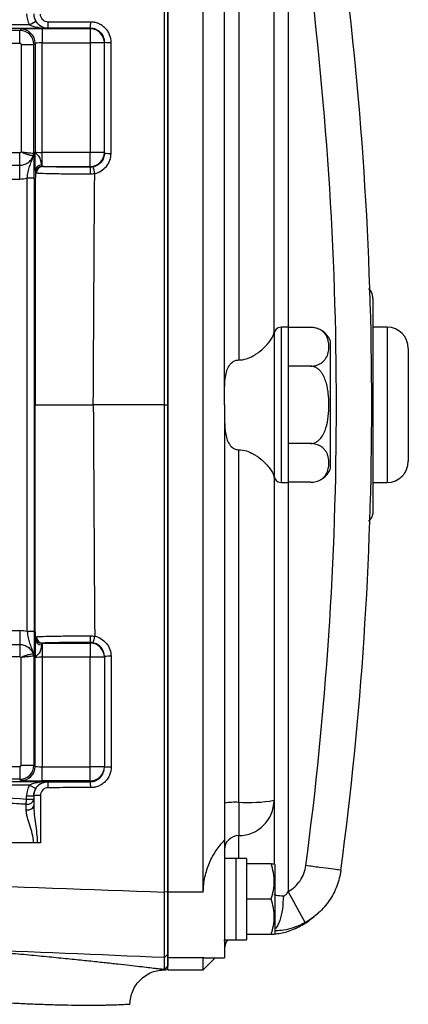
# Model space of a CAD drawing. Units: inches. Extents: x -37 to 34.2, y -15.9 to 27.
# Drawn here: x 15.4 to 17.6, y -12.8 to -7.3 of the extents above; entities that cross this region are included whole.
import ezdxf

# ---------------------------------------------------------------- set-up
doc = ezdxf.new("R2010")
doc.units = ezdxf.units.IN
doc.header["$MEASUREMENT"] = 0

msp = doc.modelspace()

# ---------------------------------------------------------------- linework, layer by layer
at = {"color": 7, "linetype": 'Continuous', "lineweight": 25}
for p, q in [((16.2195, -12.1699), (16.2195, -6.736)), ((16.4163, -12.1699), (16.4163, -6.736)), ((16.8888, -6.7391), (16.8888, -9.0199)), ((16.5345, -9.453), (16.5345, -7.2322)), ((16.6132, -7.2366), (16.6132, -9.2028)), ((16.81, -9.0487), (16.81, -7.2478)), ((15.4485, -7.3333), (13.3977, -7.3333)), ((13.4557, -7.3529), (15.5502, -7.3529)), ((15.4485, -7.3333), (15.4824, -7.3132)), ((15.7864, -7.3564), (15.5187, -7.3564)), ((15.5187, -7.3564), (15.5187, -7.4351)), ((15.5502, -7.3529), (15.5502, -7.3515)), ((15.7864, -7.3517), (15.7864, -7.3564)), ((15.7864, -7.3564), (15.7864, -7.4351)), ((15.3939, -7.3651), (14.0446, -7.3651)), ((15.4006, -7.3584), (15.3939, -7.3651)), ((15.3939, -7.436), (15.3939, -7.3651)), ((14.0513, -7.436), (15.3939, -7.436)), ((15.4018, -7.4439), (15.4018, -8.0438)), ((15.4018, -7.4439), (15.4727, -7.4439)), ((15.4727, -7.4439), (15.4794, -7.4372)), ((15.4727, -8.0537), (15.4727, -7.4439)), ((15.4794, -7.4372), (15.4794, -8.0436)), ((15.5187, -8.0456), (15.5187, -7.4351)), ((15.5187, -7.4351), (15.7864, -7.4351)), ((15.7864, -7.4351), (15.7864, -8.0456)), ((15.8652, -7.4351), (15.7864, -7.4351)), ((15.8652, -7.4351), (15.8652, -7.4307)), ((15.8652, -8.0456), (15.8652, -7.4351)), ((15.3934, -8.0476), (15.2236, -8.0476)), ((15.3934, -8.1168), (15.3934, -8.0476)), ((15.5187, -8.1233), (15.5187, -8.0456)), ((15.7864, -8.0456), (15.5187, -8.0456)), ((15.7864, -8.1243), (15.7864, -8.0456)), ((15.8652, -8.0456), (15.7864, -8.0456)), ((15.8652, -8.0495), (15.8652, -8.0456)), ((15.2204, -8.1168), (15.3934, -8.1168)), ((15.3934, -8.1938), (15.3934, -8.1168)), ((15.5215, -8.1243), (15.7864, -8.1243)), ((15.7864, -8.1243), (15.7864, -8.1282)), ((15.3112, -8.1938), (15.3934, -8.1938)), ((15.4742, -8.1883), (15.4348, -8.1883)), ((15.4348, -10.7176), (15.4348, -8.1883)), ((15.4742, -8.1883), (15.4742, -10.7176)), ((17.3612, -8.8607), (17.3612, -9.3545)), ((16.81, -9.0487), (16.81, -9.8572)), ((16.8888, -9.0199), (16.8494, -9.0199)), ((16.8494, -9.0199), (16.8494, -9.886)), ((16.8888, -9.0199), (16.8888, -9.886)), ((17.0141, -9.0211), (16.8888, -9.0211)), ((17.44, -9.0199), (17.3612, -9.0199)), ((17.44, -9.0199), (17.44, -9.886)), ((17.125, -9.453), (17.125, -9.0986)), ((17.5581, -9.138), (17.5581, -9.7679)), ((17.0141, -9.237), (16.8888, -9.237)), ((17.3612, -9.3545), (17.3612, -9.5514)), ((16.2008, -9.4529), (16.2195, -9.453)), ((16.5345, -9.453), (16.5345, -11.6738)), ((17.125, -9.8073), (17.125, -9.453)), ((17.3612, -9.5514), (17.3612, -10.0452)), ((16.6132, -11.6693), (16.6132, -9.7031)), ((17.0141, -9.6689), (16.8888, -9.6689)), ((16.81, -9.8572), (16.81, -11.6582)), ((16.8494, -9.886), (16.8888, -9.886)), ((17.0141, -9.8848), (16.8888, -9.8848)), ((16.8888, -9.886), (16.8888, -12.1668)), ((17.3612, -9.886), (17.44, -9.886)), ((15.3112, -10.7121), (15.3934, -10.7121)), ((15.3934, -10.7121), (15.3934, -10.7891)), ((15.4742, -10.7176), (15.4348, -10.7176)), ((15.2204, -10.7891), (15.3934, -10.7891)), ((15.3934, -10.7891), (15.3934, -10.8584)), ((15.5187, -10.7826), (15.5187, -10.8603)), ((15.5215, -10.7816), (15.7864, -10.7816)), ((15.7864, -10.7816), (15.7864, -10.7777)), ((15.7864, -10.7816), (15.7864, -10.8603)), ((15.3934, -10.8584), (15.2236, -10.8584)), ((15.4018, -11.4621), (15.4018, -10.8621)), ((15.4727, -10.8522), (15.4727, -11.4621)), ((15.4794, -11.4688), (15.4794, -10.8624)), ((15.5187, -10.8603), (15.5187, -11.4708)), ((15.7864, -10.8603), (15.5187, -10.8603)), ((15.7864, -11.4708), (15.7864, -10.8603)), ((15.8652, -10.8603), (15.7864, -10.8603)), ((15.8652, -10.8565), (15.8652, -10.8603)), ((15.8652, -10.8603), (15.8652, -11.4708)), ((14.0513, -11.4699), (15.3939, -11.4699)), ((15.3939, -11.4699), (15.3939, -11.5408)), ((15.4018, -11.4621), (15.4727, -11.4621)), ((15.4727, -11.4621), (15.4794, -11.4688)), ((15.5187, -11.5495), (15.5187, -11.4708)), ((15.5187, -11.4708), (15.7864, -11.4708)), ((15.7864, -11.5495), (15.7864, -11.4708)), ((15.8652, -11.4708), (15.7864, -11.4708)), ((15.8652, -11.4708), (15.8652, -11.4752)), ((15.4485, -11.5727), (13.3977, -11.5727)), ((13.4557, -11.553), (15.5502, -11.553)), ((15.3939, -11.5408), (14.0446, -11.5408)), ((15.4006, -11.5475), (15.3939, -11.5408)), ((15.4485, -11.5727), (15.4824, -11.5927)), ((15.7864, -11.5495), (15.5187, -11.5495)), ((15.5502, -11.553), (15.5502, -11.5545)), ((15.7864, -11.5542), (15.7864, -11.5495)), ((15.4321, -11.6508), (15.4321, -11.6328)), ((15.4321, -11.6328), (15.4715, -11.6328)), ((15.4715, -11.6328), (15.4715, -11.6508)), ((15.4303, -11.6803), (15.4321, -11.6508)), ((15.4321, -11.6508), (15.4715, -11.6508)), ((16.5345, -11.6738), (16.5345, -11.8802)), ((16.6132, -11.6693), (16.6132, -11.8548)), ((16.81, -11.6582), (16.81, -12.0096)), ((16.6132, -11.982), (16.6132, -11.8548)), ((16.5345, -11.8802), (16.5345, -12.5364)), ((16.5974, -11.9825), (16.5345, -11.9825)), ((16.5974, -11.9818), (16.5974, -11.9825)), ((16.5974, -11.9826), (16.5974, -11.9825)), ((16.5974, -11.9826), (16.5974, -12.4362)), ((16.6565, -11.9818), (16.6565, -12.4362)), ((16.7941, -12.012), (16.6565, -12.012)), ((16.814, -12.016), (16.8117, -12.012)), ((16.814, -12.016), (16.814, -12.4018)), ((16.2195, -12.1687), (16.1999, -12.17)), ((16.4163, -12.1699), (16.2195, -12.1699)), ((16.2195, -12.5358), (16.2195, -12.1699)), ((16.984, -12.3391), (16.8888, -12.1668)), ((16.7941, -12.2089), (16.6565, -12.2089)), ((16.7941, -12.4057), (16.6565, -12.4057)), ((16.8117, -12.4057), (16.814, -12.4018)), ((16.5345, -12.4352), (16.5974, -12.4352)), ((16.5345, -12.4438), (16.5349, -12.4352)), ((16.5974, -12.4362), (16.6565, -12.4362)), ((16.2195, -12.516), (16.2003, -12.535)), ((16.4163, -12.5358), (16.2195, -12.5358)), ((16.2195, -12.6026), (16.2195, -12.5358)), ((16.419, -12.5344), (16.4163, -12.5358)), ((16.4163, -12.6026), (16.4163, -12.5358)), ((16.4163, -12.6026), (16.4825, -12.5364)), ((16.419, -12.5364), (16.5345, -12.5364)), ((16.2195, -12.5817), (16.2003, -12.6007)), ((16.2003, -12.6007), (16.2003, -12.6007)), ((16.2015, -12.602), (16.2196, -12.5829)), ((16.2195, -12.6026), (16.4163, -12.6026))]:
    msp.add_line(p, q, dxfattribs=at)
at = {"color": 7, "linetype": 'Continuous', "lineweight": 25, "flags": 128}
msp.add_lwpolyline([(15.43, -11.7119), (15.438, -11.7116), (15.4457, -11.7104), (15.4529, -11.7081), (15.4592, -11.7049), (15.4644, -11.701), (15.4683, -11.6964), (15.4707, -11.6915), (15.4715, -11.6863)], dxfattribs=at)
at = {"color": 7, "linetype": 'Continuous', "lineweight": 25}
for centre, radius, start, end in [((-2.3238, -9.453), 19.6784, 352.4218, 7.5782), ((-2.3238, -9.453), 19.4815, 352.4218, 7.5782), ((15.4243, -7.3259), 0.1285, 348.5121, 3.3499), ((15.6553, -7.3261), 0.1336, 348.9193, 3.247), ((15.7864, -7.4351), 0.0787, 0.0044, 90.0044), ((15.4006, -7.4372), 0.0788, 0.0204, 89.9796), ((15.893, -7.2633), 0.1697, 260.5587, 273.2954), ((15.4434, -8.0532), 0.0293, 327.7317, 359.0439), ((15.4308, -8.0512), 0.0403, 339.3409, 359.5231), ((15.7864, -8.0456), 0.0787, 269.9956, 359.9956), ((15.8928, -7.8223), 0.2288, 263.0692, 272.4042), ((15.5143, -8.1494), 0.0339, 88.3197, 175.9615), ((15.5196, -8.1593), 0.036, 91.4354, 178.7125), ((15.5221, -8.1595), 0.0352, 90.8253, 180.7542), ((16.0875, -8.156), 0.3023, 174.7295, 181.7218), ((15.5695, -8.2026), 0.2448, 9.3578, 18.0755), ((16.8494, -9.0593), 0.0394, 90, 180), ((17.0141, -9.1392), 0.1181, 70.4237, 93.2704), ((17.0141, -9.1392), 0.1181, 20.0871, 56.8118), ((17.44, -9.138), 0.1181, 0, 90), ((17.44, -9.7679), 0.1181, 270, 0), ((17.0141, -9.7667), 0.1181, 304.1594, 339.9129), ((16.8494, -9.8467), 0.0394, 180, 270), ((15.5143, -10.7566), 0.0339, 184.0385, 271.6803), ((15.5196, -10.7466), 0.036, 181.2875, 268.5646), ((15.5221, -10.7464), 0.0352, 179.2458, 269.1747), ((16.0875, -10.7499), 0.3023, 178.2782, 185.2705), ((15.5695, -10.7033), 0.2448, 341.9245, 350.6422), ((15.7864, -10.8603), 0.0787, 0.0044, 90.0044), ((15.4434, -10.8527), 0.0293, 0.9561, 32.2683), ((15.4308, -10.8547), 0.0403, 0.4769, 20.6591), ((15.8928, -11.0836), 0.2288, 87.5958, 96.9308), ((15.4006, -11.4687), 0.0788, 270.0204, 359.9796), ((15.7864, -11.4708), 0.0787, 269.9956, 359.9956), ((15.893, -11.6426), 0.1697, 86.7046, 99.4413), ((15.4243, -11.5801), 0.1285, 356.6501, 11.4879), ((15.6553, -11.5799), 0.1336, 356.753, 11.0807), ((15.4994, -11.7756), 0.145, 86.1068, 101.1233), ((15.4359, -11.6447), 0.036, 260.9876, 350.2884), ((16.5936, -12.0206), 0.3518, 86.8028, 99.6737), ((16.6622, -10.7911), 0.8795, 266.8028, 279.6737), ((16.6133, -11.6581), 0.1968, 269.9749, 359.9749), ((16.6132, -11.9335), 0.0787, 89.9749, 179.9749), ((16.6132, -12.4845), 0.0787, 141.3178, 180)]:
    msp.add_arc(centre, radius, start, end, dxfattribs=at)
for centre, major_axis, ratio, start_param, end_param in [((15.5502, -7.2732), (0, -0.1181), 0.999848, 4.712389, 5.246094), ((15.5502, -7.2732), (0, 0.0788), 0.999695, 1.570796, 2.104501), ((15.5187, -7.3585), (0.1181, 0), 0.017455, 1.570796, 3.124139), ((15.3939, -7.4439), (0.0557, -0.0557), 0.999756, 0.78555, 2.356042), ((15.3939, -7.4439), (0.00557, 0.00557), 0.999695, 5.497939, 7.068431), ((15.5187, -7.4372), (0.0394, 0), 0.052365, 1.570796, 3.124139), ((15.5187, -8.0435), (0.0394, 0), 0.052365, 3.159046, 4.712389), ((15.3934, -8.0363), (-0.1114, 0.1114), 0.999695, 2.356347, 2.622265), ((15.3934, -10.8696), (-0.1114, -0.1114), 0.999695, 3.66092, 3.926839), ((15.5187, -10.8624), (0.0394, 0), 0.052365, 1.570796, 3.124139), ((15.3939, -11.4621), (0.00557, -0.00557), 0.999695, 5.497939, 7.068431), ((15.3939, -11.4621), (0.0557, 0.0557), 0.999756, 3.927143, 5.497635), ((15.5187, -11.4687), (0.0394, 0), 0.052365, 3.159046, 4.712389), ((15.5187, -11.5475), (0.1181, 0), 0.017455, 3.159046, 4.712389), ((15.5502, -11.6328), (0, 0.1181), 0.999848, 1.037092, 1.570796), ((15.5502, -11.6328), (0, 0.0788), 0.999695, 1.037092, 1.570796), ((16.5305, -12.2089), (1.2894, 0), 0.176327, 1.495879, 1.518825), ((16.7235, -12.2089), (1.2894, 0), 0.176327, 1.622768, 1.6687)]:
    msp.add_ellipse(centre, major_axis=major_axis, ratio=ratio, start_param=start_param, end_param=end_param, dxfattribs=at)
for points in [[(16.2008, -9.453), (16.2005, -8.5466), (16.2002, -7.6401), (16.1999, -6.7359)], [(16.2195, -6.7372), (16.2195, -7.641), (16.2195, -8.547), (16.2195, -9.453)], [(15.5502, -7.3515), (15.6289, -7.3515), (15.7077, -7.3516), (15.7864, -7.3517)], [(15.9024, -8.0509), (15.9025, -7.8448), (15.9026, -7.6387), (15.9028, -7.4328)], [(15.4018, -8.0438), (15.3997, -8.0462), (15.3966, -8.0476), (15.3934, -8.0476)], [(15.4727, -8.0537), (15.4726, -8.0524), (15.4721, -8.0516), (15.4711, -8.0515)], [(15.5187, -8.1233), (15.5169, -8.122), (15.5158, -8.1194), (15.5153, -8.1155)], [(15.5215, -8.1243), (15.5205, -8.1243), (15.5195, -8.1239), (15.5187, -8.1233)], [(15.4805, -8.147), (15.4802, -8.5821), (15.48, -9.0175), (15.48, -9.453)], [(15.4805, -8.147), (15.4807, -8.1527), (15.4817, -8.1565), (15.4837, -8.1585)], [(15.4837, -8.1585), (15.4845, -8.1594), (15.4856, -8.1599), (15.4868, -8.16)], [(15.7853, -8.1651), (15.7939, -8.1651), (15.8025, -8.1643), (15.811, -8.1628)], [(15.8021, -8.1266), (15.797, -8.1277), (15.7917, -8.1282), (15.7864, -8.1282)], [(15.8033, -9.453), (15.8057, -9.0228), (15.8083, -8.5926), (15.811, -8.1628)], [(15.4805, -10.7589), (15.4802, -10.3238), (15.48, -9.8884), (15.48, -9.453)], [(15.8033, -9.453), (15.8057, -9.8832), (15.8083, -10.3133), (15.811, -10.7431)], [(16.2009, -9.453), (16.0684, -9.453), (15.9358, -9.453), (15.8033, -9.453)], [(15.4805, -10.7589), (15.4807, -10.7532), (15.4817, -10.7494), (15.4837, -10.7474)], [(15.4837, -10.7474), (15.4845, -10.7465), (15.4856, -10.746), (15.4868, -10.7459)], [(15.7853, -10.7408), (15.7939, -10.7408), (15.8025, -10.7416), (15.811, -10.7431)], [(15.5187, -10.7826), (15.5169, -10.7839), (15.5158, -10.7865), (15.5153, -10.7904)], [(15.5215, -10.7816), (15.5205, -10.7817), (15.5195, -10.782), (15.5187, -10.7826)], [(15.8021, -10.7793), (15.797, -10.7782), (15.7917, -10.7777), (15.7864, -10.7777)], [(15.4018, -10.8621), (15.3997, -10.8597), (15.3966, -10.8584), (15.3934, -10.8584)], [(15.4727, -10.8522), (15.4726, -10.8535), (15.4721, -10.8543), (15.4711, -10.8544)], [(15.9024, -10.855), (15.9025, -11.0611), (15.9026, -11.2672), (15.9028, -11.4732)], [(15.5502, -11.5545), (15.6289, -11.5544), (15.7077, -11.5543), (15.7864, -11.5542)], [(15.123, -11.6327), (15.2261, -11.6387), (15.3291, -11.6445), (15.4321, -11.6508)], [(15.5093, -11.6309), (15.5093, -11.7188), (15.5094, -11.8067), (15.5094, -11.8946)], [(15.43, -11.7119), (15.4301, -11.7006), (15.4302, -11.6901), (15.4303, -11.6803)], [(15.4715, -11.6508), (15.4715, -11.6618), (15.4715, -11.6737), (15.4715, -11.6863)], [(15.4907, -11.8946), (15.4843, -11.8946), (15.4772, -11.8946), (15.47, -11.8946)], [(15.5094, -11.8946), (15.5029, -11.8946), (15.4964, -11.8946), (15.4907, -11.8946)], [(16.2003, -12.535), (15.8315, -12.5195), (15.4628, -12.5041), (15.0942, -12.4887)]]:
    msp.add_open_spline(points, degree=3, dxfattribs=at)
for points, knots in [([(15.4715, -7.2726), (15.4715, -7.283), (15.4736, -7.2934), (15.4814, -7.3123), (15.4873, -7.3211), (15.4982, -7.332), (15.5022, -7.3353), (15.5108, -7.341), (15.5153, -7.3435), (15.5248, -7.3474), (15.5298, -7.3489), (15.5399, -7.3509), (15.545, -7.3515), (15.5502, -7.3515)], [0, 0, 0, 0, 0.25, 0.25, 0.5, 0.5, 0.625, 0.625, 0.75, 0.75, 0.875, 0.875, 1, 1, 1, 1]), ([(15.5526, -7.3184), (15.5468, -7.3184), (15.5412, -7.3172), (15.5307, -7.3129), (15.5259, -7.3096), (15.514, -7.2977), (15.5093, -7.2865), (15.5093, -7.275)], [0, 0, 0, 0, 0.25, 0.25, 0.5, 0.5, 1, 1, 1, 1]), ([(15.4485, -7.3333), (15.4524, -7.3354), (15.4564, -7.3373), (15.4646, -7.3405), (15.4688, -7.3419), (15.4814, -7.3455), (15.49, -7.3473), (15.5157, -7.3516), (15.533, -7.3529), (15.5502, -7.3529)], [0, 0, 0, 0, 0.125, 0.125, 0.25, 0.25, 0.5, 0.5, 1, 1, 1, 1]), ([(15.4824, -7.3132), (15.4868, -7.3207), (15.4923, -7.3271), (15.5035, -7.3372), (15.5092, -7.341), (15.5209, -7.347), (15.5267, -7.3491), (15.5384, -7.3521), (15.5443, -7.3528), (15.5502, -7.3529)], [0, 0, 0, 0, 0.25, 0.25, 0.5, 0.5, 0.75, 0.75, 1, 1, 1, 1]), ([(15.7887, -7.3185), (15.7651, -7.3185), (15.7416, -7.3185), (15.718, -7.3184), (15.6628, -7.3184), (15.6077, -7.3184), (15.5526, -7.3184)], [0, 0, 0, 0, 0.0018, 0.0018, 0.0018, 0.006010913, 0.006010913, 0.006010913, 0.006010913]), ([(15.7864, -7.3517), (15.7916, -7.3517), (15.7968, -7.3523), (15.8068, -7.3543), (15.8118, -7.3558), (15.8214, -7.3598), (15.8259, -7.3622), (15.8344, -7.368), (15.8385, -7.3713), (15.8493, -7.3822), (15.8552, -7.391), (15.8631, -7.4099), (15.8652, -7.4203), (15.8652, -7.4307)], [0, 0, 0, 0, 0.125, 0.125, 0.25, 0.25, 0.375, 0.375, 0.5, 0.5, 0.75, 0.75, 1, 1, 1, 1]), ([(15.9028, -7.4328), (15.9028, -7.4177), (15.8997, -7.4027), (15.8912, -7.3821), (15.8877, -7.3754), (15.8793, -7.363), (15.8746, -7.3572), (15.8641, -7.3467), (15.8582, -7.3419), (15.8458, -7.3336), (15.8393, -7.3301), (15.8255, -7.3243), (15.8182, -7.3221), (15.8037, -7.3192), (15.7962, -7.3185), (15.7887, -7.3185)], [0, 0, 0, 0, 0.25, 0.25, 0.375, 0.375, 0.5, 0.5, 0.625, 0.625, 0.75, 0.75, 0.875, 0.875, 1, 1, 1, 1]), ([(15.3934, -8.1168), (15.4016, -8.1168), (15.4096, -8.1156), (15.4249, -8.1109), (15.4323, -8.1073), (15.4455, -8.0982), (15.4515, -8.0927), (15.4615, -8.08), (15.4656, -8.0729), (15.4685, -8.0654)], [0, 0, 0, 0, 0.25, 0.25, 0.5, 0.5, 0.75, 0.75, 1, 1, 1, 1]), ([(15.4685, -8.0654), (15.4668, -8.065), (15.4638, -8.0644), (15.4554, -8.0624), (15.4502, -8.0612), (15.4378, -8.058), (15.431, -8.056), (15.4201, -8.0523), (15.4164, -8.0509), (15.409, -8.0477), (15.4052, -8.0459), (15.4018, -8.0438)], [0, 0, 0, 0, 0.25, 0.25, 0.5, 0.5, 0.75, 0.75, 0.875, 0.875, 1, 1, 1, 1]), ([(15.4711, -8.0515), (15.4694, -8.0514), (15.4664, -8.0511), (15.4579, -8.0504), (15.4526, -8.0499), (15.44, -8.0487), (15.433, -8.048), (15.4216, -8.0466), (15.4177, -8.0461), (15.4098, -8.0451), (15.4058, -8.0445), (15.4018, -8.0438)], [0, 0, 0, 0, 0.25, 0.25, 0.5, 0.5, 0.75, 0.75, 0.875, 0.875, 1, 1, 1, 1]), ([(15.4348, -8.1883), (15.4363, -8.1767), (15.438, -8.1654), (15.4425, -8.1439), (15.4452, -8.134), (15.4517, -8.115), (15.4554, -8.106), (15.4624, -8.0878), (15.4657, -8.0785), (15.4682, -8.0688)], [0, 0, 0, 0, 0.25, 0.25, 0.5, 0.5, 0.75, 0.75, 1, 1, 1, 1]), ([(15.4685, -8.0654), (15.4686, -8.0654), (15.4686, -8.0654), (15.4686, -8.0655), (15.4687, -8.0656), (15.4687, -8.0658), (15.4687, -8.066), (15.4687, -8.0664), (15.4686, -8.0669), (15.4685, -8.0674), (15.4684, -8.0679), (15.4683, -8.0684), (15.4682, -8.0688)], [0, 0, 0, 0, 0.0000189376, 0.0000189376, 0.0000189376, 0.0000467751, 0.0000467751, 0.0000467751, 0.0000973489, 0.0000973489, 0.0000973489, 0.0001423715, 0.0001423715, 0.0001423715, 0.0001423715]), ([(15.4742, -8.1883), (15.4742, -8.1742), (15.4742, -8.1604), (15.474, -8.1337), (15.4739, -8.1212), (15.4737, -8.104), (15.4736, -8.0985), (15.4734, -8.0881), (15.4734, -8.0833), (15.4731, -8.0695), (15.4729, -8.0613), (15.4727, -8.0537)], [0, 0, 0, 0, 0.25, 0.25, 0.5, 0.5, 0.625, 0.625, 0.75, 0.75, 1, 1, 1, 1]), ([(15.4805, -8.147), (15.4804, -8.1421), (15.4802, -8.136), (15.48, -8.1251), (15.4799, -8.1211), (15.4798, -8.1129), (15.4798, -8.1085), (15.4796, -8.095), (15.4795, -8.0851), (15.4795, -8.0698), (15.4794, -8.0646), (15.4794, -8.0541), (15.4794, -8.0488), (15.4794, -8.0436)], [0, 0, 0, 0, 0.25, 0.25, 0.375, 0.375, 0.5, 0.5, 0.75, 0.75, 0.875, 0.875, 1, 1, 1, 1]), ([(15.5153, -8.1155), (15.515, -8.1132), (15.5147, -8.1106), (15.5139, -8.1045), (15.5134, -8.1011), (15.512, -8.0938), (15.5112, -8.0899), (15.5088, -8.0819), (15.5072, -8.0777), (15.5028, -8.07), (15.5, -8.0665), (15.4941, -8.0603), (15.4911, -8.0578), (15.4858, -8.0532), (15.4835, -8.0511), (15.4803, -8.0472), (15.4795, -8.0454), (15.4794, -8.0436)], [0, 0, 0, 0, 0.125, 0.125, 0.25, 0.25, 0.375, 0.375, 0.5, 0.5, 0.625, 0.625, 0.75, 0.75, 0.875, 0.875, 1, 1, 1, 1]), ([(15.8652, -8.0495), (15.8652, -8.0585), (15.8636, -8.0674), (15.8575, -8.0844), (15.8531, -8.0923), (15.8416, -8.1063), (15.8348, -8.1122), (15.8193, -8.1216), (15.811, -8.1248), (15.8021, -8.1266)], [0, 0, 0, 0, 0.25, 0.25, 0.5, 0.5, 0.75, 0.75, 1, 1, 1, 1]), ([(15.811, -8.1628), (15.8238, -8.1601), (15.8359, -8.1554), (15.8584, -8.1418), (15.8682, -8.1333), (15.8849, -8.113), (15.8913, -8.1016), (15.9001, -8.0769), (15.9024, -8.0641), (15.9024, -8.0509)], [0, 0, 0, 0, 0.25, 0.25, 0.5, 0.5, 0.75, 0.75, 1, 1, 1, 1]), ([(15.7864, -8.1282), (15.755, -8.1282), (15.7246, -8.1281), (15.6659, -8.1277), (15.6392, -8.1274), (15.5912, -8.1267), (15.5711, -8.1263), (15.5471, -8.1256), (15.5403, -8.1254), (15.5291, -8.1248), (15.5247, -8.1246), (15.5215, -8.1243)], [0, 0, 0, 0, 0.25, 0.25, 0.5, 0.5, 0.75, 0.75, 0.875, 0.875, 1, 1, 1, 1]), ([(15.4868, -8.16), (15.4904, -8.1604), (15.4953, -8.1607), (15.5079, -8.1613), (15.5155, -8.1617), (15.5426, -8.1626), (15.5651, -8.1631), (15.6191, -8.164), (15.6491, -8.1644), (15.6986, -8.1648), (15.7155, -8.1649), (15.75, -8.165), (15.7676, -8.1651), (15.7853, -8.1651)], [0, 0, 0, 0, 0.125, 0.125, 0.25, 0.25, 0.5, 0.5, 0.75, 0.75, 0.875, 0.875, 1, 1, 1, 1]), ([(17.3612, -8.8607), (17.3606, -8.8534), (17.3593, -8.8371), (17.3502, -8.8175), (17.3408, -8.8076), (17.3377, -8.8043)], [0, 0, 0, 0, 0.348739, 0.781837, 1, 1, 1, 1]), ([(16.6132, -9.2028), (16.628, -9.2028), (16.6423, -9.2004), (16.6699, -9.192), (16.6825, -9.1862), (16.7003, -9.1762), (16.706, -9.1727), (16.7169, -9.1654), (16.7221, -9.1616), (16.7372, -9.1501), (16.7463, -9.1421), (16.7632, -9.1259), (16.7708, -9.1178), (16.7842, -9.1021), (16.79, -9.0945), (16.7997, -9.0797), (16.8035, -9.0727), (16.8086, -9.0599), (16.81, -9.054), (16.81, -9.0487)], [0, 0, 0, 0, 0.125, 0.125, 0.25, 0.25, 0.3125, 0.3125, 0.375, 0.375, 0.5, 0.5, 0.625, 0.625, 0.75, 0.75, 0.875, 0.875, 1, 1, 1, 1]), ([(17.0141, -9.237), (17.0196, -9.237), (17.025, -9.2366), (17.0355, -9.2352), (17.0406, -9.2341), (17.0501, -9.2314), (17.0546, -9.2298), (17.0628, -9.2262), (17.0666, -9.2242), (17.0735, -9.22), (17.0767, -9.2178), (17.0825, -9.2132), (17.0851, -9.2108), (17.0923, -9.2035), (17.0962, -9.1984), (17.1059, -9.1828), (17.1097, -9.1722), (17.1146, -9.1507), (17.1157, -9.1399), (17.1157, -9.1182), (17.1146, -9.1075), (17.1109, -9.0914), (17.1094, -9.0861), (17.1052, -9.0754), (17.1026, -9.0701), (17.0962, -9.0597), (17.0923, -9.0546), (17.0827, -9.0448), (17.077, -9.0402), (17.0666, -9.0339), (17.0628, -9.0319), (17.0546, -9.0283), (17.0501, -9.0267), (17.0406, -9.024), (17.0356, -9.0229), (17.0251, -9.0215), (17.0196, -9.0211), (17.0141, -9.0211)], [0, 0, 0, 0, 0.03125, 0.03125, 0.0625, 0.0625, 0.09375, 0.09375, 0.125, 0.125, 0.15625, 0.15625, 0.1875, 0.1875, 0.25, 0.25, 0.375, 0.375, 0.5, 0.5, 0.625, 0.625, 0.6875, 0.6875, 0.75, 0.75, 0.8125, 0.8125, 0.875, 0.875, 0.90625, 0.90625, 0.9375, 0.9375, 0.96875, 0.96875, 1, 1, 1, 1]), ([(16.5345, -9.453), (16.5345, -9.4278), (16.5344, -9.403), (16.5351, -9.3542), (16.5358, -9.3301), (16.54, -9.2948), (16.542, -9.2833), (16.5478, -9.261), (16.5516, -9.2504), (16.5623, -9.2307), (16.5693, -9.2215), (16.5836, -9.2109), (16.5889, -9.208), (16.6006, -9.2039), (16.6068, -9.2028), (16.6132, -9.2028)], [0, 0, 0, 0, 0.25, 0.25, 0.5, 0.5, 0.625, 0.625, 0.75, 0.75, 0.875, 0.875, 0.9375, 0.9375, 1, 1, 1, 1]), ([(17.0141, -9.6689), (17.025, -9.6689), (17.0359, -9.6657), (17.0502, -9.6576), (17.0547, -9.6543), (17.0629, -9.6472), (17.0666, -9.6432), (17.0771, -9.6305), (17.0828, -9.6212), (17.0924, -9.6017), (17.0963, -9.5914), (17.1059, -9.5603), (17.1097, -9.539), (17.1146, -9.4959), (17.1157, -9.4739), (17.1156, -9.4306), (17.1146, -9.4091), (17.1109, -9.3771), (17.1093, -9.3665), (17.1051, -9.3453), (17.1026, -9.3347), (17.0961, -9.314), (17.0922, -9.3039), (17.0851, -9.2894), (17.0825, -9.2847), (17.0767, -9.2755), (17.0735, -9.271), (17.0666, -9.2626), (17.0628, -9.2587), (17.0545, -9.2515), (17.0501, -9.2482), (17.0406, -9.2429), (17.0356, -9.2407), (17.025, -9.2378), (17.0196, -9.237), (17.0141, -9.237)], [0, 0, 0, 0, 0.0625, 0.0625, 0.09375, 0.09375, 0.125, 0.125, 0.1875, 0.1875, 0.25, 0.25, 0.375, 0.375, 0.5, 0.5, 0.625, 0.625, 0.6875, 0.6875, 0.75, 0.75, 0.8125, 0.8125, 0.84375, 0.84375, 0.875, 0.875, 0.90625, 0.90625, 0.9375, 0.9375, 0.96875, 0.96875, 1, 1, 1, 1]), ([(15.48, -9.453), (15.4803, -9.453), (15.4828, -9.453), (15.4894, -9.453), (15.492, -9.453), (15.4985, -9.453), (15.5022, -9.453), (15.5147, -9.453), (15.5247, -9.453), (15.5484, -9.453), (15.5621, -9.453), (15.592, -9.453), (15.6082, -9.453), (15.6346, -9.453), (15.6437, -9.453), (15.6622, -9.453), (15.681, -9.453), (15.7006, -9.453), (15.7206, -9.453), (15.7308, -9.453), (15.7616, -9.453), (15.7824, -9.453), (15.8033, -9.453)], [0, 0, 0, 0, 0.125, 0.125, 0.1875, 0.1875, 0.25, 0.25, 0.375, 0.375, 0.5, 0.5, 0.625, 0.625, 0.6875, 0.6875, 0.75, 0.8125, 0.8125, 0.875, 0.875, 1, 1, 1, 1]), ([(16.1999, -12.17), (16.1999, -12.0471), (16.2, -11.9272), (16.2, -11.6917), (16.2001, -11.576), (16.2002, -11.2333), (16.2003, -11.0105), (16.2004, -10.568), (16.2005, -10.3483), (16.2007, -9.9054), (16.2008, -9.6821), (16.2008, -9.453)], [0, 0, 0, 0, 0.125, 0.125, 0.25, 0.25, 0.5, 0.5, 0.75, 0.75, 1, 1, 1, 1]), ([(16.2195, -9.453), (16.2195, -9.4964), (16.2195, -9.5833), (16.2195, -9.7135), (16.2195, -9.8437), (16.2195, -9.9737), (16.2195, -10.1036), (16.2195, -10.2335), (16.2195, -10.3632), (16.2195, -10.4928), (16.2195, -10.6224), (16.2195, -10.7518), (16.2195, -10.8811), (16.2195, -11.0103), (16.2195, -11.1394), (16.2195, -11.2684), (16.2195, -11.3974), (16.2195, -11.5262), (16.2195, -11.6549), (16.2195, -11.7835), (16.2195, -11.912), (16.2195, -12.0404), (16.2195, -12.1259), (16.2195, -12.1687)], [0, 0, 0, 0, 0.047959, 0.095881, 0.143766, 0.191615, 0.239429, 0.287207, 0.33495, 0.382659, 0.430335, 0.477977, 0.525587, 0.573164, 0.62071, 0.668225, 0.715709, 0.763163, 0.810588, 0.857983, 0.90535, 0.952689, 1, 1, 1, 1]), ([(16.5345, -9.453), (16.5345, -9.4781), (16.5344, -9.5029), (16.5351, -9.5517), (16.5358, -9.5758), (16.54, -9.6112), (16.542, -9.6227), (16.5478, -9.645), (16.5516, -9.6555), (16.5623, -9.6752), (16.5693, -9.6844), (16.5836, -9.695), (16.5889, -9.6979), (16.6006, -9.702), (16.6068, -9.7031), (16.6132, -9.7031)], [0, 0, 0, 0, 0.25, 0.25, 0.5, 0.5, 0.625, 0.625, 0.75, 0.75, 0.875, 0.875, 0.9375, 0.9375, 1, 1, 1, 1]), ([(16.6132, -9.7031), (16.628, -9.7031), (16.6423, -9.7055), (16.6699, -9.7139), (16.6825, -9.7197), (16.7003, -9.7297), (16.706, -9.7332), (16.7169, -9.7405), (16.7221, -9.7443), (16.7372, -9.7558), (16.7463, -9.7638), (16.7632, -9.78), (16.7708, -9.7881), (16.7842, -9.8038), (16.79, -9.8115), (16.7997, -9.8262), (16.8035, -9.8332), (16.8086, -9.846), (16.81, -9.8519), (16.81, -9.8572)], [0, 0, 0, 0, 0.125, 0.125, 0.25, 0.25, 0.3125, 0.3125, 0.375, 0.375, 0.5, 0.5, 0.625, 0.625, 0.75, 0.75, 0.875, 0.875, 1, 1, 1, 1]), ([(17.0141, -9.8848), (17.0196, -9.8848), (17.025, -9.8845), (17.0355, -9.883), (17.0406, -9.8819), (17.0501, -9.8792), (17.0546, -9.8776), (17.0628, -9.874), (17.0666, -9.872), (17.0735, -9.8678), (17.0767, -9.8656), (17.0825, -9.861), (17.0851, -9.8586), (17.0923, -9.8513), (17.0962, -9.8462), (17.1059, -9.8306), (17.1097, -9.82), (17.1146, -9.7985), (17.1157, -9.7877), (17.1157, -9.766), (17.1146, -9.7553), (17.1109, -9.7392), (17.1094, -9.7339), (17.1052, -9.7232), (17.1026, -9.7179), (17.0962, -9.7075), (17.0923, -9.7024), (17.0827, -9.6926), (17.077, -9.688), (17.0666, -9.6817), (17.0628, -9.6797), (17.0546, -9.6761), (17.0501, -9.6745), (17.0406, -9.6718), (17.0356, -9.6708), (17.0251, -9.6693), (17.0196, -9.6689), (17.0141, -9.6689)], [0, 0, 0, 0, 0.03125, 0.03125, 0.0625, 0.0625, 0.09375, 0.09375, 0.125, 0.125, 0.15625, 0.15625, 0.1875, 0.1875, 0.25, 0.25, 0.375, 0.375, 0.5, 0.5, 0.625, 0.625, 0.6875, 0.6875, 0.75, 0.75, 0.8125, 0.8125, 0.875, 0.875, 0.90625, 0.90625, 0.9375, 0.9375, 0.96875, 0.96875, 1, 1, 1, 1]), ([(17.3612, -10.0452), (17.3607, -10.0516), (17.3596, -10.0669), (17.3515, -10.0871), (17.3411, -10.0972), (17.3372, -10.101)], [0, 0, 0, 0, 0.304709, 0.738939, 1, 1, 1, 1]), ([(15.4348, -10.7176), (15.4363, -10.7292), (15.438, -10.7405), (15.4425, -10.762), (15.4452, -10.772), (15.4517, -10.7909), (15.4554, -10.7999), (15.4624, -10.8182), (15.4657, -10.8274), (15.4682, -10.8371)], [0, 0, 0, 0, 0.25, 0.25, 0.5, 0.5, 0.75, 0.75, 1, 1, 1, 1]), ([(15.4742, -10.7176), (15.4742, -10.7318), (15.4742, -10.7455), (15.474, -10.7722), (15.4739, -10.7847), (15.4737, -10.8019), (15.4736, -10.8074), (15.4734, -10.8178), (15.4734, -10.8226), (15.4731, -10.8364), (15.4729, -10.8447), (15.4727, -10.8522)], [0, 0, 0, 0, 0.25, 0.25, 0.5, 0.5, 0.625, 0.625, 0.75, 0.75, 1, 1, 1, 1]), ([(15.4805, -10.7589), (15.4804, -10.7639), (15.4802, -10.77), (15.48, -10.7809), (15.4799, -10.7848), (15.4798, -10.793), (15.4798, -10.7974), (15.4796, -10.8109), (15.4795, -10.8208), (15.4795, -10.8362), (15.4794, -10.8414), (15.4794, -10.8518), (15.4794, -10.8571), (15.4794, -10.8624)], [0, 0, 0, 0, 0.25, 0.25, 0.375, 0.375, 0.5, 0.5, 0.75, 0.75, 0.875, 0.875, 1, 1, 1, 1]), ([(15.4868, -10.7459), (15.4904, -10.7456), (15.4953, -10.7452), (15.5079, -10.7446), (15.5155, -10.7443), (15.5426, -10.7433), (15.5651, -10.7428), (15.6191, -10.7419), (15.6491, -10.7415), (15.6986, -10.7411), (15.7155, -10.741), (15.75, -10.7409), (15.7676, -10.7409), (15.7853, -10.7408)], [0, 0, 0, 0, 0.125, 0.125, 0.25, 0.25, 0.5, 0.5, 0.75, 0.75, 0.875, 0.875, 1, 1, 1, 1]), ([(15.811, -10.7431), (15.8238, -10.7458), (15.8359, -10.7505), (15.8584, -10.7641), (15.8682, -10.7726), (15.8849, -10.7929), (15.8913, -10.8043), (15.9001, -10.829), (15.9024, -10.8418), (15.9024, -10.855)], [0, 0, 0, 0, 0.25, 0.25, 0.5, 0.5, 0.75, 0.75, 1, 1, 1, 1]), ([(15.3934, -10.7891), (15.4016, -10.7891), (15.4096, -10.7903), (15.4249, -10.7951), (15.4323, -10.7986), (15.4455, -10.8077), (15.4515, -10.8132), (15.4615, -10.8259), (15.4656, -10.833), (15.4685, -10.8405)], [0, 0, 0, 0, 0.25, 0.25, 0.5, 0.5, 0.75, 0.75, 1, 1, 1, 1]), ([(15.5153, -10.7904), (15.515, -10.7927), (15.5147, -10.7954), (15.5139, -10.8014), (15.5134, -10.8048), (15.512, -10.8122), (15.5112, -10.816), (15.5088, -10.824), (15.5072, -10.8282), (15.5028, -10.8359), (15.5, -10.8395), (15.4941, -10.8456), (15.4911, -10.8481), (15.4858, -10.8527), (15.4835, -10.8548), (15.4803, -10.8587), (15.4795, -10.8606), (15.4794, -10.8624)], [0, 0, 0, 0, 0.125, 0.125, 0.25, 0.25, 0.375, 0.375, 0.5, 0.5, 0.625, 0.625, 0.75, 0.75, 0.875, 0.875, 1, 1, 1, 1]), ([(15.7864, -10.7777), (15.755, -10.7777), (15.7246, -10.7778), (15.6659, -10.7782), (15.6392, -10.7785), (15.5912, -10.7792), (15.5711, -10.7796), (15.5471, -10.7803), (15.5403, -10.7806), (15.5291, -10.7811), (15.5247, -10.7813), (15.5215, -10.7816)], [0, 0, 0, 0, 0.25, 0.25, 0.5, 0.5, 0.75, 0.75, 0.875, 0.875, 1, 1, 1, 1]), ([(15.8652, -10.8565), (15.8652, -10.8474), (15.8636, -10.8386), (15.8575, -10.8215), (15.8531, -10.8136), (15.8416, -10.7996), (15.8348, -10.7937), (15.8193, -10.7844), (15.811, -10.7811), (15.8021, -10.7793)], [0, 0, 0, 0, 0.25, 0.25, 0.5, 0.5, 0.75, 0.75, 1, 1, 1, 1]), ([(15.4685, -10.8405), (15.4668, -10.8409), (15.4638, -10.8415), (15.4554, -10.8435), (15.4502, -10.8447), (15.4378, -10.848), (15.431, -10.8499), (15.4201, -10.8536), (15.4164, -10.855), (15.409, -10.8582), (15.4052, -10.86), (15.4018, -10.8621)], [0, 0, 0, 0, 0.25, 0.25, 0.5, 0.5, 0.75, 0.75, 0.875, 0.875, 1, 1, 1, 1]), ([(15.4711, -10.8544), (15.4694, -10.8545), (15.4664, -10.8548), (15.4579, -10.8555), (15.4526, -10.856), (15.44, -10.8572), (15.433, -10.858), (15.4216, -10.8593), (15.4177, -10.8598), (15.4098, -10.8608), (15.4058, -10.8614), (15.4018, -10.8621)], [0, 0, 0, 0, 0.25, 0.25, 0.5, 0.5, 0.75, 0.75, 0.875, 0.875, 1, 1, 1, 1]), ([(15.4685, -10.8405), (15.4686, -10.8405), (15.4686, -10.8405), (15.4686, -10.8404), (15.4687, -10.8403), (15.4687, -10.8401), (15.4687, -10.8399), (15.4687, -10.8395), (15.4686, -10.839), (15.4685, -10.8385), (15.4684, -10.838), (15.4683, -10.8376), (15.4682, -10.8371)], [0, 0, 0, 0, 0.0000189376, 0.0000189376, 0.0000189376, 0.0000467751, 0.0000467751, 0.0000467751, 0.0000973489, 0.0000973489, 0.0000973489, 0.0001423715, 0.0001423715, 0.0001423715, 0.0001423715]), ([(15.9028, -11.4732), (15.9028, -11.4883), (15.8997, -11.5033), (15.8912, -11.5238), (15.8877, -11.5305), (15.8793, -11.543), (15.8746, -11.5487), (15.8641, -11.5592), (15.8582, -11.564), (15.8458, -11.5723), (15.8393, -11.5758), (15.8255, -11.5816), (15.8182, -11.5838), (15.8037, -11.5867), (15.7962, -11.5874), (15.7887, -11.5874)], [0, 0, 0, 0, 0.25, 0.25, 0.375, 0.375, 0.5, 0.5, 0.625, 0.625, 0.75, 0.75, 0.875, 0.875, 1, 1, 1, 1]), ([(15.7864, -11.5542), (15.7916, -11.5542), (15.7968, -11.5537), (15.8068, -11.5516), (15.8118, -11.5501), (15.8214, -11.5461), (15.8259, -11.5437), (15.8344, -11.538), (15.8385, -11.5346), (15.8493, -11.5237), (15.8552, -11.5149), (15.8631, -11.496), (15.8652, -11.4856), (15.8652, -11.4752)], [0, 0, 0, 0, 0.125, 0.125, 0.25, 0.25, 0.375, 0.375, 0.5, 0.5, 0.75, 0.75, 1, 1, 1, 1]), ([(15.4485, -11.5727), (15.4524, -11.5705), (15.4564, -11.5687), (15.4646, -11.5654), (15.4688, -11.5641), (15.4814, -11.5604), (15.49, -11.5586), (15.5157, -11.5543), (15.533, -11.553), (15.5502, -11.553)], [0, 0, 0, 0, 0.125, 0.125, 0.25, 0.25, 0.5, 0.5, 1, 1, 1, 1]), ([(15.4715, -11.6333), (15.4715, -11.6229), (15.4736, -11.6126), (15.4814, -11.5936), (15.4873, -11.5848), (15.4982, -11.5739), (15.5022, -11.5706), (15.5108, -11.5649), (15.5153, -11.5625), (15.5248, -11.5585), (15.5298, -11.557), (15.5399, -11.555), (15.545, -11.5545), (15.5502, -11.5545)], [0, 0, 0, 0, 0.25, 0.25, 0.5, 0.5, 0.625, 0.625, 0.75, 0.75, 0.875, 0.875, 1, 1, 1, 1]), ([(15.4824, -11.5927), (15.4868, -11.5852), (15.4923, -11.5788), (15.5035, -11.5687), (15.5092, -11.5649), (15.5209, -11.5589), (15.5267, -11.5568), (15.5384, -11.5539), (15.5443, -11.5531), (15.5502, -11.553)], [0, 0, 0, 0, 0.25, 0.25, 0.5, 0.5, 0.75, 0.75, 1, 1, 1, 1]), ([(15.5526, -11.5876), (15.5468, -11.5876), (15.5412, -11.5887), (15.5307, -11.5931), (15.5259, -11.5963), (15.514, -11.6083), (15.5093, -11.6195), (15.5093, -11.6309)], [0, 0, 0, 0, 0.25, 0.25, 0.5, 0.5, 1, 1, 1, 1]), ([(15.7887, -11.5874), (15.7651, -11.5874), (15.7416, -11.5875), (15.718, -11.5875), (15.6628, -11.5875), (15.6077, -11.5875), (15.5526, -11.5876)], [0, 0, 0, 0, 0.0018, 0.0018, 0.0018, 0.006010913, 0.006010913, 0.006010913, 0.006010913]), ([(15.4303, -11.6803), (15.4178, -11.6796), (15.4053, -11.679), (15.3928, -11.6783), (15.349, -11.6759), (15.3051, -11.6737), (15.2612, -11.6714), (15.2612, -11.6714), (15.2612, -11.6714), (15.2612, -11.6714)], [0.001047284, 0.001047284, 0.001047284, 0.001047284, 0.002000001, 0.002000001, 0.002000001, 0.005348144, 0.005348144, 0.005348144, 0.005348204, 0.005348204, 0.005348204, 0.005348204]), ([(15.4715, -11.6863), (15.4715, -11.7029), (15.4729, -11.7198), (15.4766, -11.7539), (15.4789, -11.7711), (15.486, -11.8234), (15.4908, -11.8587), (15.4907, -11.8946)], [0, 0, 0, 0, 0.25, 0.25, 0.5, 0.5, 1, 1, 1, 1]), ([(15.47, -11.8946), (15.4701, -11.8773), (15.4674, -11.8607), (15.4593, -11.8285), (15.4541, -11.8127), (15.4443, -11.7822), (15.4396, -11.7675), (15.4342, -11.7461), (15.4327, -11.7391), (15.4306, -11.7253), (15.43, -11.7185), (15.43, -11.7119)], [0, 0, 0, 0, 0.25, 0.25, 0.5, 0.5, 0.75, 0.75, 0.875, 0.875, 1, 1, 1, 1]), ([(6.2526, -11.7515), (7.0776, -11.7939), (7.9041, -11.8337), (9.5588, -11.9095), (10.3871, -11.9454), (12.0456, -12.0142), (12.8755, -12.047), (14.5368, -12.1102), (15.3681, -12.1406), (16.1999, -12.17)], [0, 0, 0, 0, 0.25, 0.25, 0.5, 0.5, 0.75, 0.75, 1, 1, 1, 1]), ([(15.47, -11.8946), (15.1911, -11.8946), (14.6934, -11.8946), (14.196, -11.8946), (13.9774, -11.8946)], [0.000972, 0.000972, 0.000972, 0.000972, 0.56, 0.9987161, 0.9987161, 0.9987161, 0.9987161]), ([(16.4163, -12.1699), (16.4163, -12.1412), (16.4194, -12.1131), (16.4282, -12.0718), (16.4319, -12.0581), (16.4404, -12.0317), (16.4452, -12.019), (16.4559, -11.9943), (16.4618, -11.9823), (16.4745, -11.9592), (16.4812, -11.9482), (16.5024, -11.9167), (16.5179, -11.8976), (16.5345, -11.8802)], [0, 0, 0, 0, 0.25, 0.25, 0.375, 0.375, 0.5, 0.5, 0.625, 0.625, 0.75, 0.75, 1, 1, 1, 1]), ([(16.7941, -12.2089), (16.8048, -12.1767), (16.8117, -12.1441), (16.8117, -12.1023), (16.8113, -12.0939), (16.8097, -12.0772), (16.8085, -12.069), (16.8039, -12.0443), (16.7995, -12.0281), (16.7941, -12.012)], [0, 0, 0, 0, 0.5, 0.5, 0.625, 0.625, 0.75, 0.75, 1, 1, 1, 1]), ([(16.7941, -12.012), (16.7965, -12.012), (16.807, -12.012), (16.8077, -12.012), (16.8082, -12.012)], [0, 0, 0, 0, 0.22785, 1, 1, 1, 1]), ([(16.8888, -12.1668), (16.9021, -12.1594), (16.9144, -12.1506), (16.9369, -12.1301), (16.9469, -12.1186), (16.9639, -12.0937), (16.971, -12.0801), (16.9818, -12.0519), (16.9855, -12.0373), (16.9875, -12.0222)], [0, 0, 0, 0, 0.25, 0.25, 0.5, 0.5, 0.75, 0.75, 1, 1, 1, 1]), ([(17.1825, -12.0481), (17.1836, -12.0482), (17.1793, -12.0477), (17.1607, -12.0452), (17.1465, -12.0433), (17.1102, -12.0385), (17.0882, -12.0356), (17.0399, -12.0291), (17.0137, -12.0257), (16.9875, -12.0222)], [0, 0, 0, 0, 0.25, 0.25, 0.5, 0.5, 0.75, 0.75, 1, 1, 1, 1]), ([(17.1825, -12.0481), (17.182, -12.0519), (17.1814, -12.0557), (17.1802, -12.0632), (17.1796, -12.067), (17.1774, -12.0782), (17.1758, -12.0856), (17.1702, -12.1077), (17.1656, -12.1221), (17.1548, -12.1504), (17.1485, -12.1644), (17.1343, -12.1916), (17.1265, -12.2046), (17.1094, -12.2296), (17.1002, -12.2416), (17.0803, -12.2646), (17.0696, -12.2755), (17.0356, -12.3065), (17.0109, -12.3242), (16.984, -12.3391)], [0, 0, 0, 0, 0.03125, 0.03125, 0.0625, 0.0625, 0.125, 0.125, 0.25, 0.25, 0.375, 0.375, 0.5, 0.5, 0.625, 0.625, 0.75, 0.75, 1, 1, 1, 1]), ([(16.2003, -12.535), (16.2003, -12.5347), (16.2003, -12.5341), (16.2003, -12.5327), (16.2002, -12.531), (16.2002, -12.5289), (16.2001, -12.5264), (16.2001, -12.5235), (16.2001, -12.5203), (16.2, -12.5168), (16.2, -12.5129), (16.2, -12.5087), (16.2, -12.5042), (16.1999, -12.4994), (16.1999, -12.4943), (16.1999, -12.4889), (16.1999, -12.4833), (16.1998, -12.4774), (16.1998, -12.4713), (16.1998, -12.4649), (16.1998, -12.4583), (16.1998, -12.4515), (16.1998, -12.4444), (16.1998, -12.4372), (16.1998, -12.4299), (16.1997, -12.4194), (16.1997, -12.4055), (16.1997, -12.3876), (16.1997, -12.3687), (16.1997, -12.3491), (16.1997, -12.3287), (16.1997, -12.3075), (16.1997, -12.2857), (16.1997, -12.2634), (16.1998, -12.2405), (16.1998, -12.2173), (16.1998, -12.1938), (16.1999, -12.1779), (16.1999, -12.17)], [0, 0, 0, 0, 0.022437, 0.044733, 0.06689, 0.088907, 0.110783, 0.13252, 0.154117, 0.175574, 0.196891, 0.218068, 0.239106, 0.260004, 0.280762, 0.301381, 0.32186, 0.3422, 0.362401, 0.382462, 0.402384, 0.422167, 0.44181, 0.461315, 0.48068, 0.499907, 0.541166, 0.582497, 0.623903, 0.665383, 0.706939, 0.748571, 0.79028, 0.832066, 0.873931, 0.915874, 0.957897, 1, 1, 1, 1]), ([(16.2195, -12.1687), (16.2195, -12.1728), (16.2195, -12.1809), (16.2195, -12.1931), (16.2195, -12.2052), (16.2195, -12.2172), (16.2195, -12.2291), (16.2195, -12.241), (16.2195, -12.2528), (16.2195, -12.2644), (16.2195, -12.276), (16.2195, -12.2875), (16.2195, -12.3157), (16.2195, -12.3586), (16.2195, -12.4102), (16.2195, -12.4532), (16.2195, -12.4788), (16.2195, -12.4931), (16.2195, -12.5004), (16.2195, -12.5064), (16.2195, -12.511), (16.2195, -12.5144), (16.2195, -12.5155), (16.2195, -12.516)], [0, 0, 0, 0, 0.022793, 0.045507, 0.068166, 0.090796, 0.113424, 0.136073, 0.158771, 0.181542, 0.204411, 0.227404, 0.250544, 0.375594, 0.500132, 0.624474, 0.749938, 0.792199, 0.834023, 0.875561, 0.916966, 0.958394, 1, 1, 1, 1]), ([(16.81, -12.1816), (16.81, -12.1827), (16.8113, -12.1837), (16.8161, -12.1856), (16.8197, -12.1865), (16.8335, -12.1888), (16.8468, -12.1899), (16.8621, -12.1905)], [0, 0, 0, 0, 0.25, 0.25, 0.5, 0.5, 1, 1, 1, 1]), ([(16.8621, -12.1905), (16.8651, -12.1906), (16.8682, -12.1897), (16.8736, -12.1868), (16.876, -12.1848), (16.8825, -12.1779), (16.8859, -12.1724), (16.8888, -12.1668)], [0, 0, 0, 0, 0.25, 0.25, 0.5, 0.5, 1, 1, 1, 1]), ([(16.7941, -12.4057), (16.8048, -12.3736), (16.8117, -12.3409), (16.8117, -12.2991), (16.8113, -12.2907), (16.8097, -12.2741), (16.8085, -12.2658), (16.8039, -12.2412), (16.7995, -12.225), (16.7941, -12.2089)], [0, 0, 0, 0, 0.5, 0.5, 0.625, 0.625, 0.75, 0.75, 1, 1, 1, 1]), ([(16.8621, -12.1905), (16.8609, -12.2159), (16.8585, -12.2667), (16.8428, -12.3297), (16.8268, -12.3678), (16.8162, -12.3737), (16.814, -12.3749)], [0, 0, 0, 0, 0.306799, 0.6135981, 0.9203971, 1, 1, 1, 1]), ([(16.8133, -12.4029), (16.8245, -12.4021), (16.8555, -12.4), (16.9191, -12.3791), (16.9932, -12.3411), (17.0367, -12.303), (17.0564, -12.2858)], [0, 0, 0, 0, 0.164105, 0.4573, 0.754784, 1, 1, 1, 1]), ([(16.984, -12.3391), (16.9744, -12.344), (16.9326, -12.3656), (16.8743, -12.3833), (16.8263, -12.3854), (16.814, -12.386)], [0, 0, 0, 0, 0.181152, 0.790615, 1, 1, 1, 1]), ([(16.8082, -12.4057), (16.8077, -12.4057), (16.807, -12.4057), (16.7965, -12.4057), (16.7941, -12.4057)], [0, 0, 0, 0, 0.77215, 1, 1, 1, 1]), ([(15.0942, -12.4887), (15.1024, -12.4894), (15.1188, -12.4908), (15.1432, -12.4928), (15.1674, -12.4948), (15.1914, -12.4969), (15.2152, -12.4989), (15.2389, -12.501), (15.2623, -12.503), (15.2856, -12.5051), (15.3087, -12.5071), (15.3316, -12.5092), (15.3878, -12.5143), (15.4745, -12.5223), (15.5851, -12.533), (15.6873, -12.5433), (15.7805, -12.5529), (15.8651, -12.562), (15.9402, -12.5702), (16.0059, -12.5776), (16.0623, -12.5841), (16.1099, -12.5897), (16.1404, -12.5934), (16.1591, -12.5956), (16.1697, -12.5969), (16.1791, -12.5981), (16.1874, -12.5991), (16.1946, -12.6), (16.1984, -12.6004), (16.2003, -12.6007)], [0, 0, 0, 0, 0.012823, 0.0256615, 0.0385182, 0.0513954, 0.0642957, 0.0772215, 0.0901755, 0.1031601, 0.1161778, 0.1292313, 0.1423229, 0.2132096, 0.2846251, 0.354856, 0.4256045, 0.4962251, 0.5671172, 0.6364118, 0.7059787, 0.776005, 0.8466569, 0.8720549, 0.8975097, 0.9230265, 0.9486107, 0.974267, 1, 1, 1, 1]), ([(16.2195, -12.516), (16.2195, -12.5184), (16.2195, -12.5232), (16.2195, -12.5299), (16.2195, -12.5362), (16.2195, -12.5421), (16.2195, -12.5476), (16.2195, -12.5527), (16.2195, -12.5574), (16.2195, -12.5618), (16.2195, -12.5657), (16.2195, -12.5692), (16.2195, -12.5723), (16.2195, -12.575), (16.2195, -12.5773), (16.2195, -12.5792), (16.2195, -12.5807), (16.2195, -12.5814), (16.2195, -12.5817)], [0, 0, 0, 0, 0.062493, 0.124984, 0.187474, 0.249963, 0.312452, 0.374941, 0.437431, 0.499924, 0.562418, 0.624916, 0.687417, 0.749922, 0.812433, 0.874949, 0.937471, 1, 1, 1, 1]), ([(16.2003, -12.6007), (16.2003, -12.5982), (16.2003, -12.5911), (16.2003, -12.5743), (16.2003, -12.5676), (16.2003, -12.5526), (16.2003, -12.5442), (16.2003, -12.535)], [0, 0, 0, 0, 0.5, 0.5, 0.75, 0.75, 1, 1, 1, 1]), ([(16.0071, -12.7955), (16.0103, -12.7704), (16.0152, -12.7317), (16.0414, -12.6857), (16.0682, -12.6543), (16.1013, -12.6295), (16.1488, -12.6062), (16.1878, -12.6038), (16.213, -12.6023)], [0, 0, 0, 0, 0.239058, 0.368104, 0.500001, 0.631897, 0.760943, 1, 1, 1, 1]), ([(16.0071, -12.7955), (16.0068, -12.7955), (16.0063, -12.7956), (16.0006, -12.7961), (15.9919, -12.7967), (15.9799, -12.7974), (15.9634, -12.7983), (15.9392, -12.7993), (15.9105, -12.8003), (15.8838, -12.801), (15.8567, -12.8015), (15.8271, -12.8019), (15.794, -12.8021), (15.758, -12.8021), (15.7088, -12.8018), (15.6437, -12.8008), (15.5593, -12.7987), (15.4712, -12.7955), (15.3654, -12.7907), (15.2388, -12.7834), (15.0892, -12.7728), (14.9829, -12.7634), (14.9304, -12.7588)], [0, 0, 0, 0, 0.0354072, 0.0769377, 0.1228133, 0.1486193, 0.1899867, 0.2483239, 0.2909535, 0.3281262, 0.3604257, 0.3936902, 0.4310172, 0.4664333, 0.4999387, 0.5664324, 0.6303963, 0.6916463, 0.7501863, 0.8354928, 0.9187796, 1, 1, 1, 1])]:
    msp.add_open_spline(points, degree=3, knots=knots, dxfattribs=at)

doc.saveas('drawing.dxf')
